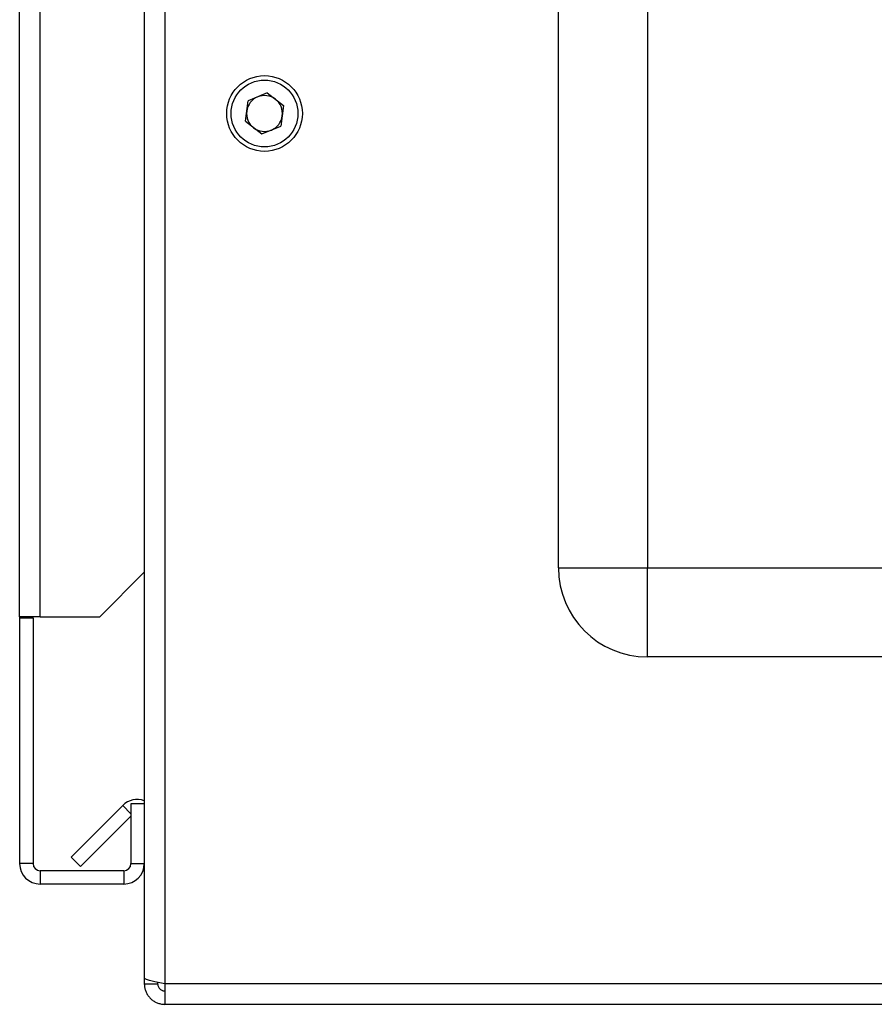
# Model space of a CAD drawing. Units: millimetres. Extents: x 0 to 4200, y 0 to 2970.
# Drawn here: x 2087 to 2183, y 1658 to 1769 of the extents above; entities that cross this region are included whole.
import ezdxf

# ---------------------------------------------------------------- set-up
doc = ezdxf.new("R2010")
doc.units = ezdxf.units.MM
doc.linetypes.add('SLD-Durchgehend', pattern=[0])
doc.layers.add('SLD-0', color=7, linetype='SLD-Durchgehend', lineweight=30)

msp = doc.modelspace()

# ---------------------------------------------------------------- linework, layer by layer
at = {"layer": 'SLD-0', "ltscale": 10}
for p, q in [((2087.35, 1701.78), (2087.35, 2432.98)), ((2089.65, 1701.78), (2089.65, 2432.98)), ((2147.85, 1707.28), (2147.85, 2286.28)), ((2157.85, 2286.28), (2157.85, 1707.28)), ((2101.35, 1773.28), (2101.35, 1661.29)), ((2103.65, 1773.28), (2103.65, 1660.58)), ((2112.71, 1757.4), (2113.01, 1759.7)), ((2115.16, 1760.59), (2113.01, 1759.7)), ((2115.16, 1760.59), (2117, 1759.17)), ((2117, 1759.17), (2116.69, 1756.87)), ((2112.71, 1757.4), (2114.55, 1755.98)), ((2114.55, 1755.98), (2116.69, 1756.87)), ((2096.35, 1701.78), (2101.35, 1706.78)), ((2147.85, 1707.28), (2157.85, 1707.28)), ((2157.85, 1697.28), (2157.85, 1707.28)), ((2157.85, 1707.28), (2324.85, 1707.28)), ((2089.65, 1701.78), (2087.35, 1701.78)), ((2087.35, 1701.78), (2087.35, 1701.63)), ((2088.85, 1701.63), (2087.35, 1701.63)), ((2087.35, 1701.63), (2087.35, 1674.08)), ((2088.85, 1701.63), (2088.85, 1701.78)), ((2088.85, 1701.63), (2088.85, 1674.08)), ((2089.65, 1701.78), (2096.35, 1701.78)), ((2324.85, 1697.28), (2157.85, 1697.28)), ((2093.13, 1674.81), (2098.93, 1680.61)), ((2099.85, 1679.68), (2098.93, 1680.61)), ((2099.85, 1680.78), (2099.85, 1674.08)), ((2101.35, 1680.78), (2099.85, 1680.78)), ((2094.19, 1673.75), (2099.85, 1679.42)), ((2093.13, 1674.81), (2094.19, 1673.75)), ((2088.85, 1674.08), (2087.35, 1674.08)), ((2099.85, 1674.08), (2101.35, 1674.08)), ((2089.65, 1673.28), (2089.65, 1671.78)), ((2099.05, 1673.28), (2089.65, 1673.28)), ((2099.05, 1673.28), (2099.05, 1671.78)), ((2099.05, 1671.78), (2089.65, 1671.78)), ((2101.35, 1661.29), (2101.35, 1660.58)), ((2101.35, 1660.58), (2102.85, 1660.58)), ((2102.85, 1660.75), (2102.85, 1660.58)), ((2103.65, 1660.58), (2103.65, 1658.28)), ((2187.85, 1660.58), (2103.65, 1660.58)), ((2187.85, 1658.28), (2103.65, 1658.28))]:
    msp.add_line(p, q, dxfattribs=at)
at = {"layer": 'SLD-0', "ltscale": 100}
for radius in [4.25, 3.75]:
    msp.add_circle((2114.85, 1758.28), radius, dxfattribs=at)
for centre, radius, start, end in [((2114.85, 1758.28), 2.01, 112.4483, 172.4483), ((2114.85, 1758.28), 2.01, 52.4483, 112.4483), ((2114.85, 1758.28), 2.01, 352.4483, 52.4483), ((2114.85, 1758.28), 2.01, 172.4483, 232.4483), ((2114.85, 1758.28), 2.01, 292.4483, 352.4483), ((2114.85, 1758.28), 2.01, 232.4483, 292.4483), ((2157.85, 1707.28), 10, 180, 270), ((2100.55, 1678.98), 2.3, 69.6456, 135), ((2089.65, 1674.08), 2.3, 180, 270), ((2089.65, 1674.08), 0.8, 180, 270), ((2099.05, 1674.08), 0.8, 270, 0), ((2099.05, 1674.08), 2.3, 270, 0)]:
    msp.add_arc(centre, radius, start, end, dxfattribs=at)
at = {"layer": 'SLD-0', "ltscale": 10}
for points, knots in [([(2103.65, 1660.58), (2103.4, 1660.63), (2102.89, 1660.73), (2102.19, 1660.89), (2101.66, 1661.04), (2101.39, 1661.18), (2101.36, 1661.26), (2101.35, 1661.29)], [0, 0, 0, 0, 0.209052, 0.427821, 0.646592, 0.865364, 1, 1, 1, 1]), ([(2101.35, 1660.58), (2101.36, 1660.46), (2101.37, 1660.21), (2101.47, 1659.84), (2101.62, 1659.48), (2101.84, 1659.15), (2102.12, 1658.86), (2102.43, 1658.62), (2102.79, 1658.44), (2103.12, 1658.34), (2103.41, 1658.29), (2103.57, 1658.29), (2103.65, 1658.28)], [0, 0, 0, 0, 0.103169, 0.209063, 0.316923, 0.427911, 0.535773, 0.646762, 0.754624, 0.865613, 0.932446, 1, 1, 1, 1]), ([(2102.85, 1660.58), (2102.86, 1660.53), (2102.86, 1660.41), (2102.92, 1660.24), (2103.01, 1660.1), (2103.11, 1659.99), (2103.24, 1659.9), (2103.37, 1659.83), (2103.51, 1659.79), (2103.61, 1659.79), (2103.65, 1659.78)], [0, 0, 0, 0, 0.139513, 0.284437, 0.406069, 0.53123, 0.652822, 0.777939, 0.887685, 1, 1, 1, 1])]:
    msp.add_open_spline(points, degree=3, knots=knots, dxfattribs=at)

doc.saveas('drawing.dxf')
